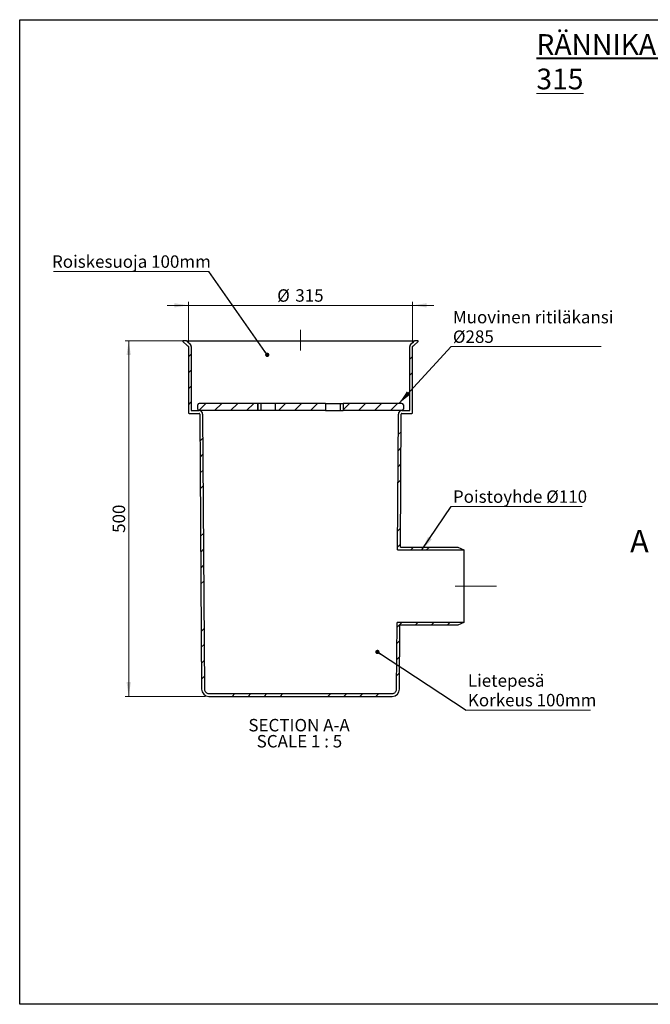
# Model space of a CAD drawing. Units: millimetres. Extents: x 100 to 4100, y 100 to 2870.
# Drawn here: x 100 to 1872, y 100 to 2870 of the extents above; entities that cross this region are included whole.
import ezdxf

# ---------------------------------------------------------------- set-up
doc = ezdxf.new("R2010")
doc.units = ezdxf.units.MM
doc.header["$LTSCALE"] = 10
doc.linetypes.add('CENTERX2', pattern=[20.32, 12.7, -2.54, 2.54, -2.54])
doc.styles.add('SLDTEXTSTYLE0', font='arial.ttf', dxfattribs={"width": 0.948})
doc.styles.get("Standard").update_dxf_attribs({"font": 'arial.ttf'})
doc.dimstyles.new('SLDDIMSTYLE0', dxfattribs={"dimtxt": 35, "dimasz": 40, "dimexe": 0, "dimexo": 0.0625, "dimgap": 8.75, "dimtad": 1, "dimdec": 0, "dimlfac": 0.5, "dimrnd": 1e-09, "dimzin": 12, "dimdsep": 46, "dimtxsty": 'SLDTEXTSTYLE0', "dimsah": 1, "dimcen": 0.09, "dimadec": 0, "dimazin": 3, "dimtfac": 1, "dimtdec": 3, "dimtofl": 0, "dimtmove": 0, "dimatfit": 3, "dimfxl": 1, "dimfrac": 2, "dimtolj": 1, "dimtzin": 12, "dimarcsym": 0})
doc.dimstyles.new('SLDDIMSTYLE1', dxfattribs={"dimtxt": 35, "dimasz": 40, "dimexe": 0, "dimexo": 0.0625, "dimgap": 8.75, "dimtad": 1, "dimdec": 0, "dimlfac": 0.5, "dimrnd": 1e-09, "dimzin": 12, "dimdsep": 46, "dimtxsty": 'SLDTEXTSTYLE0', "dimsah": 1, "dimcen": 0.09, "dimadec": 0, "dimazin": 3, "dimtfac": 1, "dimtdec": 3, "dimtmove": 0, "dimatfit": 0, "dimfxl": 1, "dimfrac": 2, "dimtolj": 1, "dimtzin": 12, "dimarcsym": 0})
doc.dimstyles.new('SLDDIMSTYLE2', dxfattribs={"dimtxt": 0.18, "dimasz": 40, "dimexe": 0, "dimexo": 0.0625, "dimgap": 0, "dimtad": 0, "dimtih": 1, "dimtoh": 1, "dimdec": 0, "dimrnd": 1e-09, "dimzin": 0, "dimdsep": 46, "dimtxsty": 'Standard', "dimsah": 1, "dimcen": 0.09, "dimadec": 0, "dimazin": 0, "dimtfac": 40, "dimtdec": 0, "dimtofl": 0, "dimtmove": 0, "dimatfit": 3, "dimfxl": 1, "dimfrac": 2, "dimtolj": 1, "dimtzin": 0, "dimarcsym": 0})
doc.dimstyles.new('SLDDIMSTYLE3', dxfattribs={"dimtxt": 0.18, "dimasz": 12, "dimexe": 0, "dimexo": 0.0625, "dimgap": 0, "dimtad": 0, "dimtih": 1, "dimtoh": 1, "dimdec": 0, "dimrnd": 1e-09, "dimzin": 0, "dimdsep": 46, "dimtxsty": 'Standard', "dimblk1": 'DOT', "dimblk2": 'DOT', "dimsah": 1, "dimcen": 0.09, "dimadec": 0, "dimazin": 0, "dimtfac": 12, "dimtdec": 0, "dimtofl": 0, "dimtmove": 0, "dimatfit": 3, "dimldrblk": 'DOT', "dimfxl": 1, "dimfrac": 2, "dimtolj": 1, "dimtzin": 0, "dimarcsym": 0})

# ---------------------------------------------------------------- blocks, each defined once
blk = doc.blocks.new('SW_NOTE_0')
at = {"color": 0, "linetype": 'Continuous', "lineweight": 0}
blk.add_line((0, 8.3), (933.4, 8.3), dxfattribs=at)
at = {"color": 0, "linetype": 'Continuous', "lineweight": 0, "insert": (0, 75), "char_height": 58.208, "attachment_point": 1, "style": 'SLDTEXTSTYLE0'}
blk.add_mtext('\\LRÄNNIKAIVOPAKETTI 315', dxfattribs=at)
blk = doc.blocks.new('_D')
at = {"color": 7, "linetype": 'Continuous', "lineweight": 0, "transparency": 16777216}
for p, q in [((558.5, 1966.4), (396.3, 1966.4)), ((406.3, 1966.4), (406.3, 966.4)), ((621.2, 966.4), (396.3, 966.4))]:
    blk.add_line(p, q, dxfattribs=at)
at = {"color": 7, "linetype": 'Continuous', "lineweight": 18, "transparency": 16777216}
for points in [[(406.3, 1966.4), (400.3, 1926.4), (412.3, 1926.4)], [(406.3, 966.4), (412.3, 1006.4), (400.3, 1006.4)]]:
    blk.add_solid(points, dxfattribs=at)
at = {"color": 7, "linetype": 'Continuous', "lineweight": 18, "transparency": 16777216, "insert": (361.2, 1426.3), "char_height": 35, "attachment_point": 1, "rotation": 90, "style": 'SLDTEXTSTYLE0'}
blk.add_mtext('500', dxfattribs=at)
blk = doc.blocks.new('_D_1')
at = {"color": 7, "linetype": 'Continuous', "lineweight": 0, "transparency": 16777216}
for p, q in [((574.2, 2066.4), (514.2, 2066.4)), ((574.2, 1960.4), (574.2, 2076.4)), ((574.2, 2066.4), (1204.2, 2066.4)), ((1204.2, 1960.4), (1204.2, 2076.4)), ((1204.2, 2066.4), (1264.2, 2066.4))]:
    blk.add_line(p, q, dxfattribs=at)
at = {"color": 7, "linetype": 'Continuous', "lineweight": 18, "transparency": 16777216}
for points in [[(574.2, 2066.4), (534.2, 2072.4), (534.2, 2060.4)], [(1204.2, 2066.4), (1244.2, 2060.4), (1244.2, 2072.4)]]:
    blk.add_solid(points, dxfattribs=at)
at = {"color": 7, "linetype": 'Continuous', "lineweight": 18, "transparency": 16777216, "char_height": 35, "attachment_point": 1, "style": 'SLDTEXTSTYLE0'}
for s, insert in [('%%c', (823.6, 2111.5)), ('315', (874.6, 2111.6))]:
    blk.add_mtext(s, dxfattribs=dict(at, insert=insert))
blk = doc.blocks.new('SW_NOTE_0_1')
at = {"color": 0, "linetype": 'Continuous', "lineweight": 18, "char_height": 35, "attachment_point": 2, "style": 'SLDTEXTSTYLE0'}
for s, insert in [('SECTION A-A', (150.4, 45.1)), ('SCALE 1 : 5', (151.4, -0.1))]:
    blk.add_mtext(s, dxfattribs=dict(at, insert=insert))
blk = doc.blocks.new('SW_NOTE_0_2')
at = {"color": 0, "linetype": 'Continuous', "lineweight": 0}
blk.add_line((368.1, 0), (0, 0), dxfattribs=at)
at = {"color": 0, "linetype": 'Continuous', "lineweight": 0, "insert": (4.8, 45.3), "char_height": 35, "attachment_point": 1, "style": 'SLDTEXTSTYLE0'}
blk.add_mtext('Poistoyhde Ø110', dxfattribs=at)
blk = doc.blocks.new('SW_NOTE_0_3')
at = {"color": 0, "linetype": 'Continuous', "lineweight": 0}
blk.add_line((421.5, 0), (0, 0), dxfattribs=at)
at = {"color": 0, "linetype": 'Continuous', "lineweight": 0, "char_height": 35, "attachment_point": 1, "style": 'SLDTEXTSTYLE0'}
for s, insert in [('Muovinen ritiläkansi', (4.8, 100.4)), ('Ø285', (4.8, 45.4))]:
    blk.add_mtext(s, dxfattribs=dict(at, insert=insert))
blk = doc.blocks.new('SW_NOTE_0_4')
at = {"color": 0, "linetype": 'Continuous', "lineweight": 0}
blk.add_line((-436.5, 0), (0, 0), dxfattribs=at)
at = {"color": 0, "linetype": 'Continuous', "lineweight": 0, "insert": (-441.1, 45.2), "char_height": 35, "attachment_point": 1, "style": 'SLDTEXTSTYLE0'}
blk.add_mtext('Roiskesuoja 100mm', dxfattribs=at)
blk = doc.blocks.new('_Dot')
at = {"color": 0, "linetype": 'ByBlock', "lineweight": -2}
blk.add_line((-0.5, 0), (-1, 0), dxfattribs=at)
at = {"color": 0, "linetype": 'ByBlock', "const_width": 0.5}
blk.add_lwpolyline([(-0.25, 0, 1), (0.25, 0, 1)], format="xyb", close=True, dxfattribs=at)
blk = doc.blocks.new('SW_NOTE_0_5')
at = {"color": 0, "linetype": 'Continuous', "lineweight": 0}
blk.add_line((349.3, 0), (0, 0), dxfattribs=at)
at = {"color": 0, "linetype": 'Continuous', "lineweight": 0, "char_height": 35, "attachment_point": 1, "style": 'SLDTEXTSTYLE0'}
for s, insert in [('Lietepesä', (5, 100.6)), ('Korkeus 100mm', (5, 45.6))]:
    blk.add_mtext(s, dxfattribs=dict(at, insert=insert))

msp = doc.modelspace()

# ---------------------------------------------------------------- hatches: boundary and pattern name
at = {"linetype": 'Continuous', "lineweight": 18}
h = msp.add_hatch(dxfattribs=at)
h.set_pattern_fill('ANSI34', scale=10, style=0)
edge = h.paths.add_edge_path(flags=0)
edge.add_arc((572.2, 1950.4), 2, 0, 90, ccw=False)
edge.add_line((574.2, 1950.4), (574.2, 1764.4))
edge.add_arc((576.2, 1764.4), 2, 180, 270)
edge.add_line((576.2, 1762.4), (604.2, 1762.4))
edge.add_arc((604.2, 1760.4), 2, 0, 90, ccw=False)
edge.add_line((606.2, 1760.4), (611.2, 986.4))
edge.add_arc((631.2, 986.4), 20, 180, 270)
edge.add_line((631.2, 966.4), (1147.2, 966.4))
edge.add_arc((1147.2, 986.4), 20, 270, 360)
edge.add_line((1167.2, 986.4), (1168.4, 1166.4))
edge.add_line((1168.4, 1166.4), (1331.2, 1166.4))
edge.add_line((1331.2, 1166.4), (1348.6, 1174.4))
edge.add_line((1348.6, 1174.4), (1160.4, 1174.4))
edge.add_line((1160.4, 1174.4), (1159.2, 986.4))
edge.add_arc((1147.2, 986.4), 12, -90, 0.1077, ccw=False)
edge.add_line((1147.2, 974.4), (631.2, 974.4))
edge.add_arc((631.2, 986.4), 12, 179.8923, 270, ccw=False)
edge.add_line((619.2, 986.4), (614.2, 1760.4))
edge.add_arc((604.2, 1760.4), 10, 0.2046, 90)
edge.add_line((604.2, 1770.4), (582.2, 1770.4))
edge.add_line((582.2, 1770.4), (582.2, 1950.4))
edge.add_arc((572.2, 1950.4), 10, 0, 74.4587)
edge.add_line((574.9, 1960), (568.5, 1966.4))
edge.add_line((568.5, 1966.4), (558.2, 1966.4))
edge.add_line((558.2, 1966.4), (558.2, 1966.2))
edge.add_arc((560.2, 1966.2), 2, 180, 225)
edge.add_line((558.8, 1964.8), (570.6, 1953))
edge.add_arc((572.1, 1954.4), 2, 225, 270)
edge.add_line((572.1, 1952.4), (572.2, 1952.4))
h = msp.add_hatch(dxfattribs=at)
h.set_pattern_fill('ANSI34', scale=10, style=0)
edge = h.paths.add_edge_path(flags=0)
edge.add_arc((1202.2, 1764.4), 2, 270, 360)
edge.add_line((1204.2, 1764.4), (1204.2, 1950.4))
edge.add_arc((1206.2, 1950.4), 2, 90, 180, ccw=False)
edge.add_line((1206.2, 1952.4), (1206.4, 1952.4))
edge.add_arc((1206.4, 1954.4), 2, 270, 315)
edge.add_line((1207.8, 1953), (1219.6, 1964.8))
edge.add_arc((1218.2, 1966.2), 2, 315, 360)
edge.add_line((1220.2, 1966.2), (1220.2, 1966.4))
edge.add_line((1220.2, 1966.4), (1209.9, 1966.4))
edge.add_line((1209.9, 1966.4), (1203.6, 1960))
edge.add_arc((1206.2, 1950.4), 10, 105.5413, 180)
edge.add_line((1196.2, 1950.4), (1196.2, 1770.4))
edge.add_line((1196.2, 1770.4), (1174.2, 1770.4))
edge.add_arc((1174.2, 1760.4), 10, 90, 179.7954)
edge.add_line((1164.2, 1760.4), (1161.8, 1378.4))
edge.add_line((1161.8, 1378.4), (1348.6, 1378.4))
edge.add_line((1348.6, 1378.4), (1331.2, 1386.4))
edge.add_line((1331.2, 1386.4), (1169.8, 1386.4))
edge.add_line((1169.8, 1386.4), (1172.2, 1760.4))
edge.add_arc((1174.2, 1760.4), 2, 90, 180, ccw=False)
edge.add_line((1174.2, 1762.4), (1202.2, 1762.4))
h = msp.add_hatch(dxfattribs=at)
h.set_pattern_fill('ANSI31', scale=10, style=0)
edge = h.paths.add_edge_path(flags=0)
edge.add_line((604.2, 1770.4), (769.2, 1770.4))
edge.add_line((769.2, 1770.4), (769.2, 1790.4))
edge.add_line((769.2, 1790.4), (604.2, 1790.4))
edge.add_arc((604.2, 1786.4), 4, 90, 180)
edge.add_line((600.2, 1786.4), (600.2, 1774.4))
edge.add_arc((604.2, 1774.4), 4, 180, 270)
h = msp.add_hatch(dxfattribs=at)
h.set_pattern_fill('ANSI31', scale=10, style=0)
h.paths.add_polyline_path([(959.2, 1770.4), (959.2, 1790.4), (819.2, 1790.4), (819.2, 1770.4)], flags=0)
h = msp.add_hatch(dxfattribs=at)
h.set_pattern_fill('ANSI31', scale=10, style=0)
edge = h.paths.add_edge_path(flags=0)
edge.add_arc((1174.2, 1786.4), 4, 0, 90)
edge.add_line((1174.2, 1790.4), (1009.2, 1790.4))
edge.add_line((1009.2, 1790.4), (1009.2, 1770.4))
edge.add_line((1009.2, 1770.4), (1174.2, 1770.4))
edge.add_arc((1174.2, 1774.4), 4, 270, 360)
edge.add_line((1178.2, 1774.4), (1178.2, 1786.4))

# ---------------------------------------------------------------- linework, layer by layer
at = {"color": 7, "linetype": 'Continuous', "lineweight": 25}
for p, q in [((100, 100), (100, 2870)), ((100, 2870), (4100, 2870)), ((558.2, 1966.4), (558.2, 1966.2)), ((568.5, 1966.4), (558.2, 1966.4)), ((558.8, 1964.8), (570.6, 1953)), ((568.5, 1966.4), (574.9, 1960)), ((568.5, 1966.4), (1209.9, 1966.4)), ((572.1, 1952.4), (572.2, 1952.4)), ((574.2, 1950.4), (574.2, 1764.4)), ((582.2, 1950.4), (582.2, 1770.4)), ((1196.2, 1770.4), (1196.2, 1950.4)), ((1203.6, 1960), (1209.9, 1966.4)), ((1204.2, 1764.4), (1204.2, 1950.4)), ((1206.2, 1952.4), (1206.4, 1952.4)), ((1207.8, 1953), (1219.6, 1964.8)), ((1220.2, 1966.4), (1209.9, 1966.4)), ((1220.2, 1966.2), (1220.2, 1966.4)), ((600.2, 1774.4), (600.2, 1786.4)), ((769.2, 1790.4), (604.2, 1790.4)), ((769.2, 1770.4), (769.2, 1790.4)), ((769.2, 1790.4), (769.5, 1790.4)), ((769.5, 1790.4), (769.5, 1770.4)), ((778, 1790.4), (769.5, 1790.4)), ((778, 1790.4), (778, 1770.4)), ((819.2, 1790.4), (778, 1790.4)), ((819.2, 1770.4), (819.2, 1790.4)), ((959.2, 1790.4), (819.2, 1790.4)), ((959.2, 1790.4), (959.2, 1770.4)), ((959.2, 1790.4), (1000.5, 1790.4)), ((1000.5, 1790.4), (1000.5, 1770.4)), ((1000.5, 1790.4), (1009, 1790.4)), ((1009, 1790.4), (1009, 1770.4)), ((1009, 1790.4), (1009.2, 1790.4)), ((1009.2, 1790.4), (1009.2, 1770.4)), ((1174.2, 1790.4), (1009.2, 1790.4)), ((1178.2, 1786.4), (1178.2, 1774.4)), ((576.2, 1762.4), (604.2, 1762.4)), ((582.2, 1770.4), (604.2, 1770.4)), ((769.2, 1770.4), (604.2, 1770.4)), ((606.2, 1760.4), (611.2, 986.4)), ((614.2, 1760.4), (619.2, 986.4)), ((769.2, 1770.4), (769.5, 1770.4)), ((778, 1770.4), (769.5, 1770.4)), ((819.2, 1770.4), (778, 1770.4)), ((959.2, 1770.4), (819.2, 1770.4)), ((959.2, 1770.4), (1000.5, 1770.4)), ((1000.5, 1770.4), (1009, 1770.4)), ((1009, 1770.4), (1009.2, 1770.4)), ((1174.2, 1770.4), (1009.2, 1770.4)), ((1161.8, 1378.4), (1164.2, 1760.4)), ((1169.8, 1386.4), (1172.2, 1760.4)), ((1174.2, 1770.4), (1196.2, 1770.4)), ((1174.2, 1762.4), (1202.2, 1762.4)), ((1169.8, 1386.4), (1331.2, 1386.4)), ((1331.2, 1386.4), (1348.6, 1378.4)), ((1161.8, 1378.4), (1348.6, 1378.4)), ((1348.6, 1378.4), (1348.6, 1174.4)), ((1159.2, 986.4), (1160.4, 1174.4)), ((1348.6, 1174.4), (1160.4, 1174.4)), ((1167.2, 986.4), (1168.4, 1166.4)), ((1331.2, 1166.4), (1168.4, 1166.4)), ((1348.6, 1174.4), (1331.2, 1166.4)), ((631.2, 974.4), (1147.2, 974.4)), ((631.2, 966.4), (1147.2, 966.4)), ((4100, 100), (100, 100))]:
    msp.add_line(p, q, dxfattribs=at)
at = {"color": 7, "linetype": 'CENTERX2', "lineweight": 18, "ltscale": 2}
for p, q in [((889.2, 1939.1), (889.2, 1997.4)), ((1323.9, 1276.4), (1439.6, 1276.4))]:
    msp.add_line(p, q, dxfattribs=at)
at = {"color": 7, "linetype": 'Continuous', "lineweight": 25}
for centre, radius, start, end in [((560.2, 1966.2), 2, 180, 225), ((572.1, 1954.4), 2, 225, 270), ((572.2, 1950.4), 2, 0, 90), ((572.2, 1950.4), 10, 0, 74.4587), ((1206.2, 1950.4), 10, 105.5413, 180), ((1206.2, 1950.4), 2, 90, 180), ((1206.4, 1954.4), 2, 270, 315), ((1218.2, 1966.2), 2, 315, 0), ((604.2, 1786.4), 4, 90, 180), ((604.2, 1774.4), 4, 180, 270), ((1174.2, 1786.4), 4, 0, 90), ((1174.2, 1774.4), 4, 270, 0), ((576.2, 1764.4), 2, 180, 270), ((604.2, 1760.4), 10, 0.2046, 90), ((604.2, 1760.4), 2, 360, 90), ((1174.2, 1760.4), 10, 90, 179.7954), ((1174.2, 1760.4), 2, 90, 180), ((1202.2, 1764.4), 2, 270, 0), ((631.2, 986.4), 20, 180, 270), ((631.2, 986.4), 12, 179.8923, 270), ((1147.2, 986.4), 12, 270, 0.1077), ((1147.2, 986.4), 20, 270, 360)]:
    msp.add_arc(centre, radius, start, end, dxfattribs=at)

# ---------------------------------------------------------------- block references
at = {"color": 7, "linetype": 'Continuous', "lineweight": 0}
for name, p in [('SW_NOTE_0', (1552.2, 2754.3)), ('SW_NOTE_0_4', (631.8, 2161.8)), ('SW_NOTE_0_3', (1312.7, 1950.4)), ('SW_NOTE_0_2', (1312.7, 1500.5)), ('SW_NOTE_0_5', (1354.6, 927.7))]:
    msp.add_blockref(name, p, dxfattribs=at)
at = {"color": 7, "linetype": 'Continuous', "lineweight": 18}
msp.add_blockref('SW_NOTE_0_1', (734.7, 857.7), dxfattribs=at)

# ---------------------------------------------------------------- texts
at = {"color": 7, "linetype": 'Continuous', "insert": (1815.4, 1434.6), "char_height": 63.5, "attachment_point": 1, "style": 'SLDTEXTSTYLE0'}
msp.add_mtext('A', dxfattribs=at)

# ---------------------------------------------------------------- dimensions: what is measured, and where the dimension line sits
at = {"color": 7, "linetype": 'Continuous', "lineweight": 18}
dim = msp.add_linear_dim(base=(1204.2, 2066.4), p1=(574.2, 1950.4), p2=(1204.2, 1950.4), text='%%c<>', dimstyle='SLDDIMSTYLE1', dxfattribs=at)
dim.commit()
dim.dimension.update_dxf_attribs({"geometry": '_D_1', "text_midpoint": (889.2, 2066.4), "dimtype": 160})
dim = msp.add_linear_dim(base=(406.3, 966.4), p1=(568.5, 1966.4), p2=(631.2, 966.4), angle=90, dimstyle='SLDDIMSTYLE0', dxfattribs=at)
dim.commit()
dim.dimension.update_dxf_attribs({"geometry": '_D', "text_midpoint": (406.3, 1466.4), "dimtype": 160})

# ---------------------------------------------------------------- leaders
at = {"color": 7, "linetype": 'Continuous', "lineweight": 0}
for points, dimstyle in [([(795.7, 1927.1), (631.8, 2161.8)], 'SLDDIMSTYLE3'), ([(1166, 1790.4), (1312.7, 1950.4)], 'SLDDIMSTYLE2'), ([(1230.6, 1378.4), (1312.7, 1500.5)], 'SLDDIMSTYLE2'), ([(1105.3, 1091.4), (1354.6, 927.7)], 'SLDDIMSTYLE3')]:
    msp.add_leader(points, dimstyle=dimstyle, dxfattribs=at)

doc.saveas('drawing.dxf')
